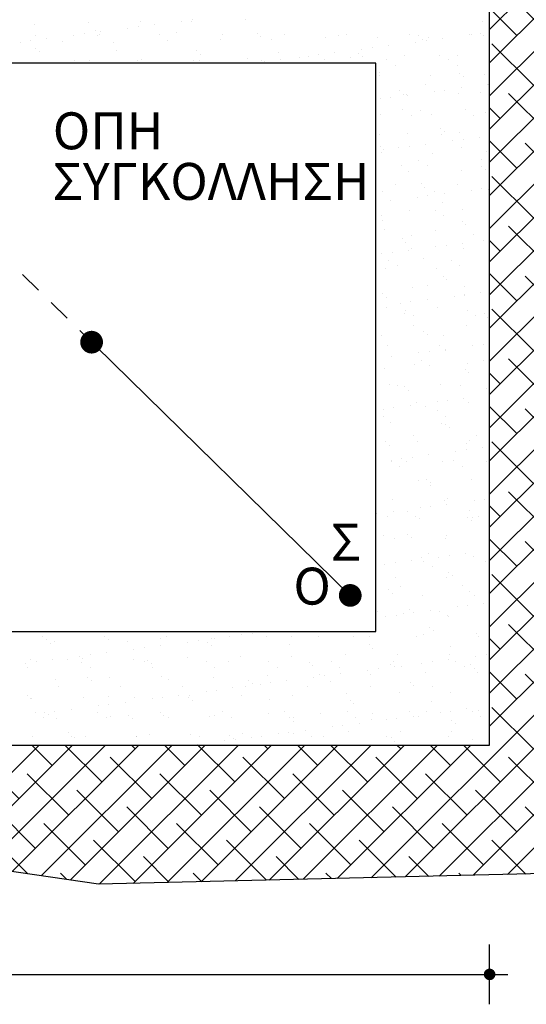
# Model space of a CAD drawing. Units: millimetres. Extents: x 1573 to 1885, y 958 to 1142.
# Drawn here: x 1655 to 1658, y 1125 to 1131 of the extents above; entities that cross this region are included whole.
import ezdxf

# ---------------------------------------------------------------- set-up
doc = ezdxf.new("R2010")
doc.units = ezdxf.units.MM
doc.linetypes.add('HIDDEN2', pattern=[0.1875, 0.125, -0.0625])
doc.layers.add('_lept-hatch', color=9, linetype='Continuous')
doc.layers.add('_NOT PLOTTED', color=7, linetype='Continuous', plot=False)
doc.styles.add('ARIAL', font='arial.ttf', dxfattribs={"height": 0.04})

# ---------------------------------------------------------------- blocks, each defined once
blk = doc.blocks.new('*X68')
at = {"color": 0}
for p, q in [((62.2575, 62.0918), (62.2575, 62.0918)), ((62.3925, 62.0966), (62.3925, 62.0966)), ((62.5234, 62.0983), (62.5234, 62.0983)), ((62.5584, 62.0903), (62.5584, 62.0903)), ((62.6263, 62.0992), (62.6263, 62.0992)), ((62.6513, 62.0977), (62.6513, 62.0977)), ((62.6524, 62.1027), (62.6524, 62.1027)), ((62.7864, 62.1025), (62.7864, 62.1025)), ((63.377, 62.0979), (63.377, 62.0979)), ((62.3832, 62.0672), (62.3832, 62.0672)), ((62.4113, 62.0747), (62.4113, 62.0747)), ((62.4205, 62.0663), (62.4205, 62.0663)), ((62.4238, 62.0726), (62.4238, 62.0726)), ((62.4918, 62.0815), (62.4918, 62.0815)), ((62.5178, 62.085), (62.5178, 62.085)), ((62.6143, 62.0703), (62.6143, 62.0703)), ((62.8144, 62.0686), (62.8144, 62.0686)), ((62.8829, 62.0653), (62.8829, 62.0653)), ((63.0386, 62.0656), (63.0386, 62.0656)), ((63.1943, 62.0658), (63.1943, 62.0658)), ((63.35, 62.0661), (63.35, 62.0661)), ((63.3714, 62.0679), (63.3714, 62.0679)), ((62.2226, 62.0461), (62.2226, 62.0461)), ((62.2486, 62.0495), (62.2486, 62.0495)), ((62.26, 62.0641), (62.26, 62.0641)), ((62.2893, 62.0549), (62.2893, 62.0549)), ((62.3281, 62.0472), (62.3281, 62.0472)), ((62.3572, 62.0638), (62.3572, 62.0638)), ((62.4157, 62.0644), (62.4157, 62.0644)), ((62.456, 62.0465), (62.456, 62.0465)), ((62.5714, 62.0647), (62.5714, 62.0647)), ((62.591, 62.0514), (62.591, 62.0514)), ((62.7219, 62.0531), (62.7219, 62.0531)), ((62.7272, 62.065), (62.7272, 62.065)), ((62.8236, 62.0601), (62.8236, 62.0601)), ((62.8498, 62.0525), (62.8498, 62.0525)), ((62.9848, 62.0573), (62.9848, 62.0573)), ((63.0174, 62.0642), (63.0174, 62.0642)), ((63.1157, 62.059), (63.1157, 62.059)), ((63.2108, 62.0467), (63.2108, 62.0467)), ((63.2175, 62.0625), (63.2175, 62.0625)), ((63.2267, 62.054), (63.2267, 62.054)), ((63.2368, 62.0502), (63.2368, 62.0502)), ((63.2436, 62.0584), (63.2436, 62.0584)), ((63.2775, 62.0555), (63.2775, 62.0555)), ((63.3454, 62.0645), (63.3454, 62.0645)), ((63.3787, 62.0633), (63.3787, 62.0633)), ((62.261, 62.0309), (62.261, 62.0309)), ((62.2702, 62.0224), (62.2702, 62.0224)), ((62.464, 62.0264), (62.464, 62.0264)), ((62.6641, 62.0247), (62.6641, 62.0247)), ((62.6733, 62.0163), (62.6733, 62.0163)), ((62.8671, 62.0203), (62.8671, 62.0203)), ((63.0083, 62.0201), (63.0083, 62.0201)), ((63.0672, 62.0186), (63.0672, 62.0186)), ((63.0762, 62.029), (63.0762, 62.029)), ((63.1022, 62.0324), (63.1022, 62.0324)), ((63.1429, 62.0378), (63.1429, 62.0378)), ((62.2606, 61.9954), (62.2606, 61.9954)), ((62.3591, 62.001), (62.3591, 62.001)), ((62.3957, 62.0003), (62.3957, 62.0003)), ((62.5148, 62.0013), (62.5148, 62.0013)), ((62.5266, 62.002), (62.5266, 62.002)), ((62.6545, 62.0013), (62.6545, 62.0013)), ((62.6705, 62.0016), (62.6705, 62.0016)), ((62.7895, 62.0062), (62.7895, 62.0062)), ((62.8263, 62.0019), (62.8263, 62.0019)), ((62.8331, 61.997), (62.8331, 61.997)), ((62.8737, 62.0024), (62.8737, 62.0024)), ((62.9204, 62.0079), (62.9204, 62.0079)), ((62.9416, 62.0113), (62.9416, 62.0113)), ((62.9677, 62.0147), (62.9677, 62.0147)), ((62.982, 62.0021), (62.982, 62.0021)), ((63.0483, 62.0073), (63.0483, 62.0073)), ((63.0764, 62.0101), (63.0764, 62.0101)), ((63.1377, 62.0024), (63.1377, 62.0024)), ((63.1833, 62.0121), (63.1833, 62.0121)), ((63.2702, 62.0142), (63.2702, 62.0142)), ((63.2934, 62.0027), (63.2934, 62.0027)), ((63.3142, 62.0138), (63.3142, 62.0138)), ((63.1199, 61.9703), (63.1199, 61.9703)), ((63.1588, 61.989), (63.1588, 61.989)), ((63.3145, 61.9893), (63.3145, 61.9893)), ((63.32, 61.9685), (63.32, 61.9685)), ((63.3818, 61.9669), (63.3818, 61.9669)), ((63.1189, 61.9627), (63.1189, 61.9627)), ((63.2468, 61.9621), (63.2468, 61.9621)), ((63.3292, 61.9601), (63.3292, 61.9601)), ((63.1697, 61.9247), (63.1697, 61.9247)), ((63.2347, 61.9406), (63.2347, 61.9406)), ((63.2569, 61.9233), (63.2569, 61.9233)), ((63.2829, 61.9268), (63.2829, 61.9268)), ((63.3174, 61.9175), (63.3174, 61.9175)), ((63.3236, 61.9321), (63.3236, 61.9321)), ((63.3727, 61.9202), (63.3727, 61.9202)), ((63.3904, 61.9409), (63.3904, 61.9409)), ((63.3915, 61.9411), (63.3915, 61.9411)), ((63.1223, 61.9056), (63.1223, 61.9056)), ((63.1483, 61.9091), (63.1483, 61.9091)), ((63.1789, 61.9162), (63.1789, 61.9162)), ((63.1865, 61.9158), (63.1865, 61.9158)), ((63.189, 61.9144), (63.189, 61.9144)), ((63.178, 61.8772), (63.178, 61.8772)), ((63.2224, 61.8764), (63.2224, 61.8764)), ((63.3338, 61.8775), (63.3338, 61.8775)), ((63.385, 61.8706), (63.385, 61.8706)), ((63.122, 61.8663), (63.122, 61.8663)), ((63.1991, 61.8638), (63.1991, 61.8638)), ((63.2499, 61.8657), (63.2499, 61.8657)), ((63.3548, 61.8641), (63.3548, 61.8641)), ((63.1896, 61.8194), (63.1896, 61.8194)), ((63.2721, 61.8308), (63.2721, 61.8308)), ((63.2814, 61.8223), (63.2814, 61.8223)), ((63.3205, 61.8211), (63.3205, 61.8211)), ((63.1193, 61.8151), (63.1193, 61.8151)), ((63.275, 61.8154), (63.275, 61.8154)), ((63.303, 61.8), (63.303, 61.8)), ((63.329, 61.8034), (63.329, 61.8034)), ((63.3697, 61.8087), (63.3697, 61.8087)), ((63.1218, 61.7869), (63.1218, 61.7869)), ((63.1252, 61.77), (63.1252, 61.77)), ((63.131, 61.7784), (63.131, 61.7784)), ((63.1684, 61.7822), (63.1684, 61.7822)), ((63.1944, 61.7857), (63.1944, 61.7857)), ((63.2351, 61.791), (63.2351, 61.791)), ((63.3249, 61.7825), (63.3249, 61.7825)), ((63.3881, 61.7742), (63.3881, 61.7742)), ((63.2184, 61.752), (63.2184, 61.752)), ((63.2531, 61.7694), (63.2531, 61.7694)), ((63.3741, 61.7523), (63.3741, 61.7523)), ((63.1745, 61.7386), (63.1745, 61.7386)), ((63.1928, 61.7231), (63.1928, 61.7231)), ((63.2395, 61.7386), (63.2395, 61.7386)), ((63.3237, 61.7248), (63.3237, 61.7248)), ((63.3746, 61.7369), (63.3746, 61.7369)), ((63.3838, 61.7284), (63.3838, 61.7284)), ((63.1283, 61.6736), (63.1283, 61.6736)), ((63.1597, 61.6899), (63.1597, 61.6899)), ((63.2243, 61.693), (63.2243, 61.693)), ((63.2335, 61.6845), (63.2335, 61.6845)), ((63.2562, 61.673), (63.2562, 61.673)), ((63.3154, 61.6902), (63.3154, 61.6902)), ((63.3491, 61.6766), (63.3491, 61.6766)), ((63.3751, 61.68), (63.3751, 61.68)), ((63.3913, 61.6779), (63.3913, 61.6779)), ((63.1466, 61.6499), (63.1466, 61.6499)), ((63.2145, 61.6588), (63.2145, 61.6588)), ((63.2405, 61.6623), (63.2405, 61.6623)), ((63.2812, 61.6676), (63.2812, 61.6676)), ((63.1959, 61.6268), (63.1959, 61.6268)), ((63.2588, 61.6268), (63.2588, 61.6268)), ((63.277, 61.6447), (63.277, 61.6447)), ((63.3268, 61.6284), (63.3268, 61.6284)), ((63.1242, 61.6131), (63.1242, 61.6131)), ((63.1267, 61.6008), (63.1267, 61.6008)), ((63.2799, 61.6134), (63.2799, 61.6134)), ((63.3268, 61.5991), (63.3268, 61.5991)), ((63.1315, 61.5773), (63.1315, 61.5773)), ((63.2594, 61.5767), (63.2594, 61.5767)), ((63.336, 61.5906), (63.336, 61.5906)), ((63.3944, 61.5816), (63.3944, 61.5816)), ((63.1765, 61.5552), (63.1765, 61.5552)), ((63.2001, 61.5647), (63.2001, 61.5647)), ((63.3558, 61.565), (63.3558, 61.565)), ((63.3795, 61.5508), (63.3795, 61.5508)), ((63.1857, 61.5467), (63.1857, 61.5467)), ((63.1927, 61.5265), (63.1927, 61.5265)), ((63.1991, 61.5304), (63.1991, 61.5304)), ((63.2606, 61.5355), (63.2606, 61.5355)), ((63.2866, 61.5389), (63.2866, 61.5389)), ((63.3273, 61.5442), (63.3273, 61.5442)), ((63.33, 61.5321), (63.33, 61.5321)), ((63.126, 61.5177), (63.126, 61.5177)), ((63.1435, 61.5013), (63.1435, 61.5013)), ((63.1521, 61.5212), (63.1521, 61.5212)), ((63.2292, 61.5069), (63.2292, 61.5069)), ((63.2992, 61.5016), (63.2992, 61.5016)), ((63.1346, 61.481), (63.1346, 61.481)), ((63.1646, 61.4879), (63.1646, 61.4879)), ((63.2625, 61.4803), (63.2625, 61.4803)), ((63.3203, 61.4882), (63.3203, 61.4882)), ((63.279, 61.4613), (63.279, 61.4613)), ((63.2882, 61.4528), (63.2882, 61.4528)), ((63.2022, 61.4341), (63.2022, 61.4341)), ((63.2405, 61.4395), (63.2405, 61.4395)), ((63.3331, 61.4357), (63.3331, 61.4357)), ((63.1287, 61.4174), (63.1287, 61.4174)), ((63.1379, 61.4089), (63.1379, 61.4089)), ((63.2388, 61.4031), (63.2388, 61.4031)), ((63.3067, 61.4121), (63.3067, 61.4121)), ((63.3317, 61.413), (63.3317, 61.413)), ((63.3327, 61.4155), (63.3327, 61.4155)), ((63.3734, 61.4209), (63.3734, 61.4209)), ((63.1378, 61.3846), (63.1378, 61.3846)), ((63.1721, 61.3944), (63.1721, 61.3944)), ((63.1982, 61.3978), (63.1982, 61.3978)), ((63.2657, 61.384), (63.2657, 61.384)), ((63.3396, 61.3764), (63.3396, 61.3764)), ((63.1814, 61.3691), (63.1814, 61.3691)), ((63.1839, 61.3761), (63.1839, 61.3761)), ((63.205, 61.3627), (63.205, 61.3627)), ((63.3607, 61.363), (63.3607, 61.363)), ((63.3814, 61.3674), (63.3814, 61.3674)), ((63.3907, 61.3589), (63.3907, 61.3589)), ((63.2054, 61.3377), (63.2054, 61.3377)), ((63.3363, 61.3394), (63.3363, 61.3394)), ((63.1252, 61.314), (63.1252, 61.314)), ((63.2311, 61.3235), (63.2311, 61.3235)), ((63.2404, 61.315), (63.2404, 61.315)), ((63.2809, 61.3143), (63.2809, 61.3143)), ((63.1409, 61.2883), (63.1409, 61.2883)), ((63.2688, 61.2877), (63.2688, 61.2877)), ((63.2849, 61.2797), (63.2849, 61.2797)), ((63.3528, 61.2887), (63.3528, 61.2887)), ((63.3788, 61.2921), (63.3788, 61.2921)), ((63.1503, 61.262), (63.1503, 61.262)), ((63.2182, 61.271), (63.2182, 61.271)), ((63.2443, 61.2744), (63.2443, 61.2744)), ((63.2839, 61.2752), (63.2839, 61.2752)), ((63.1336, 61.2313), (63.1336, 61.2313)), ((63.2085, 61.2414), (63.2085, 61.2414)), ((63.2242, 61.2509), (63.2242, 61.2509)), ((63.2453, 61.2375), (63.2453, 61.2375)), ((63.3336, 61.2296), (63.3336, 61.2296)), ((63.3394, 61.2431), (63.3394, 61.2431)), ((63.38, 61.2512), (63.38, 61.2512)), ((63.3428, 61.2211), (63.3428, 61.2211)), ((63.1441, 61.1919), (63.1441, 61.1919)), ((63.1655, 61.1888), (63.1655, 61.1888)), ((63.1833, 61.1857), (63.1833, 61.1857)), ((63.272, 61.1913), (63.272, 61.1913)), ((63.3212, 61.1891), (63.3212, 61.1891)), ((63.3863, 61.1813), (63.3863, 61.1813)), ((63.1925, 61.1772), (63.1925, 61.1772)), ((63.331, 61.1564), (63.331, 61.1564)), ((63.1558, 61.1333), (63.1558, 61.1333)), ((63.1964, 61.1386), (63.1964, 61.1386)), ((63.2117, 61.1451), (63.2117, 61.1451)), ((63.236, 61.1374), (63.236, 61.1374)), ((63.2643, 61.1476), (63.2643, 61.1476)), ((63.2904, 61.151), (63.2904, 61.151)), ((63.3426, 61.1467), (63.3426, 61.1467)), ((63.1297, 61.1299), (63.1297, 61.1299)), ((63.13, 61.112), (63.13, 61.112)), ((63.2646, 61.1257), (63.2646, 61.1257)), ((63.2857, 61.1123), (63.2857, 61.1123)), ((63.1472, 61.0956), (63.1472, 61.0956)), ((63.2751, 61.095), (63.2751, 61.095)), ((63.2858, 61.0918), (63.2858, 61.0918)), ((63.295, 61.0833), (63.295, 61.0833)), ((63.2059, 61.0636), (63.2059, 61.0636)), ((63.3616, 61.0639), (63.3616, 61.0639)), ((63.1355, 61.0479), (63.1355, 61.0479)), ((63.1447, 61.0395), (63.1447, 61.0395)), ((63.2148, 61.0487), (63.2148, 61.0487)), ((63.3385, 61.0435), (63.3385, 61.0435)), ((63.3457, 61.0504), (63.3457, 61.0504)), ((63.3771, 61.033), (63.3771, 61.033)), ((63.2019, 61.0099), (63.2019, 61.0099)), ((63.2425, 61.0152), (63.2425, 61.0152)), ((63.3104, 61.0242), (63.3104, 61.0242)), ((63.3364, 61.0276), (63.3364, 61.0276)), ((63.1493, 61.0002), (63.1493, 61.0002)), ((63.1504, 60.9993), (63.1504, 60.9993)), ((63.1704, 60.9868), (63.1704, 60.9868)), ((63.1758, 61.0065), (63.1758, 61.0065)), ((63.1882, 60.9996), (63.1882, 60.9996)), ((63.2783, 60.9986), (63.2783, 60.9986)), ((63.305, 61.0005), (63.305, 61.0005)), ((63.3261, 60.9871), (63.3261, 60.9871)), ((63.3883, 60.9979), (63.3883, 60.9979)), ((63.218, 60.9524), (63.218, 60.9524)), ((63.238, 60.954), (63.238, 60.954)), ((63.2463, 60.9384), (63.2463, 60.9384)), ((63.2472, 60.9455), (63.2472, 60.9455)), ((63.3489, 60.954), (63.3489, 60.954)), ((63.1535, 60.9029), (63.1535, 60.9029)), ((63.248, 60.8865), (63.248, 60.8865)), ((63.2814, 60.9023), (63.2814, 60.9023)), ((63.2886, 60.8919), (63.2886, 60.8919)), ((63.2907, 60.9057), (63.2907, 60.9057)), ((63.3565, 60.9008), (63.3565, 60.9008)), ((63.3825, 60.9042), (63.3825, 60.9042)), ((63.1134, 60.8688), (63.1134, 60.8688)), ((63.1404, 60.8618), (63.1404, 60.8618)), ((63.154, 60.8741), (63.154, 60.8741)), ((63.1897, 60.875), (63.1897, 60.875)), ((63.2108, 60.8616), (63.2108, 60.8616)), ((63.2219, 60.8831), (63.2219, 60.8831)), ((63.3405, 60.8601), (63.3405, 60.8601)), ((63.3454, 60.8753), (63.3454, 60.8753)), ((63.3665, 60.8619), (63.3665, 60.8619)), ((63.2211, 60.856), (63.2211, 60.856)), ((63.3497, 60.8516), (63.3497, 60.8516)), ((63.352, 60.8577), (63.352, 60.8577)), ((63.131, 60.8129), (63.131, 60.8129)), ((63.1901, 60.8162), (63.1901, 60.8162)), ((63.2867, 60.8132), (63.2867, 60.8132)), ((63.3932, 60.8118), (63.3932, 60.8118)), ((63.1567, 60.8066), (63.1567, 60.8066)), ((63.1994, 60.8078), (63.1994, 60.8078)), ((63.2846, 60.806), (63.2846, 60.806)), ((63.2429, 60.7679), (63.2429, 60.7679)), ((63.2941, 60.7631), (63.2941, 60.7631)), ((63.3347, 60.7685), (63.3347, 60.7685)), ((63.3552, 60.7614), (63.3552, 60.7614)), ((63.1334, 60.742), (63.1334, 60.742)), ((63.1595, 60.7454), (63.1595, 60.7454)), ((63.2001, 60.7508), (63.2001, 60.7508)), ((63.2243, 60.7597), (63.2243, 60.7597)), ((63.2301, 60.7498), (63.2301, 60.7498)), ((63.268, 60.7597), (63.268, 60.7597)), ((63.3858, 60.7501), (63.3858, 60.7501)), ((63.2512, 60.7364), (63.2512, 60.7364)), ((63.2926, 60.7223), (63.2926, 60.7223)), ((63.3018, 60.7138), (63.3018, 60.7138)), ((63.1598, 60.7102), (63.1598, 60.7102)), ((63.1714, 60.6877), (63.1714, 60.6877)), ((63.2877, 60.7096), (63.2877, 60.7096)), ((63.3271, 60.688), (63.3271, 60.688)), ((63.1423, 60.6784), (63.1423, 60.6784)), ((63.1515, 60.67), (63.1515, 60.67)), ((63.2274, 60.6633), (63.2274, 60.6633)), ((63.3453, 60.674), (63.3453, 60.674)), ((63.3583, 60.665), (63.3583, 60.665)), ((63.3402, 60.6397), (63.3402, 60.6397)), ((63.3808, 60.6451), (63.3808, 60.6451)), ((63.1147, 60.6243), (63.1147, 60.6243)), ((63.163, 60.6139), (63.163, 60.6139)), ((63.1795, 60.6186), (63.1795, 60.6186)), ((63.195, 60.6301), (63.195, 60.6301)), ((63.2056, 60.622), (63.2056, 60.622)), ((63.2462, 60.6274), (63.2462, 60.6274)), ((63.2704, 60.6246), (63.2704, 60.6246)), ((63.3141, 60.6363), (63.3141, 60.6363)), ((63.1116, 60.6096), (63.1116, 60.6096)), ((63.1358, 60.6109), (63.1358, 60.6109)), ((63.2909, 60.6133), (63.2909, 60.6133)), ((63.2915, 60.6112), (63.2915, 60.6112)), ((62.7758, 60.5654), (62.7758, 60.5654)), ((62.8018, 60.5689), (62.8018, 60.5689)), ((62.8425, 60.5742), (62.8425, 60.5742)), ((63.2306, 60.567), (63.2306, 60.567)), ((63.2448, 60.5845), (63.2448, 60.5845)), ((63.254, 60.5761), (63.254, 60.5761)), ((63.3615, 60.5687), (63.3615, 60.5687)), ((62.2775, 60.5608), (62.2775, 60.5608)), ((62.2883, 60.5529), (62.2883, 60.5529)), ((62.2975, 60.5445), (62.2975, 60.5445)), ((62.3079, 60.5503), (62.3079, 60.5503)), ((62.4332, 60.5611), (62.4332, 60.5611)), ((62.4429, 60.5552), (62.4429, 60.5552)), ((62.4913, 60.5485), (62.4913, 60.5485)), ((62.5738, 60.5568), (62.5738, 60.5568)), ((62.5889, 60.5614), (62.5889, 60.5614)), ((62.6412, 60.5477), (62.6412, 60.5477)), ((62.6672, 60.5511), (62.6672, 60.5511)), ((62.6914, 60.5468), (62.6914, 60.5468)), ((62.7017, 60.5562), (62.7017, 60.5562)), ((62.7079, 60.5565), (62.7079, 60.5565)), ((62.7446, 60.5617), (62.7446, 60.5617)), ((62.8368, 60.5611), (62.8368, 60.5611)), ((62.8944, 60.5423), (62.8944, 60.5423)), ((62.9003, 60.562), (62.9003, 60.562)), ((62.9676, 60.5628), (62.9676, 60.5628)), ((63.056, 60.5622), (63.056, 60.5622)), ((63.0945, 60.5406), (63.0945, 60.5406)), ((63.0955, 60.5621), (63.0955, 60.5621)), ((63.2117, 60.5625), (63.2117, 60.5625)), ((63.3674, 60.5628), (63.3674, 60.5628)), ((62.398, 60.5157), (62.398, 60.5157)), ((62.4387, 60.5211), (62.4387, 60.5211)), ((62.5066, 60.53), (62.5066, 60.53)), ((62.5326, 60.5334), (62.5326, 60.5334)), ((62.5733, 60.5388), (62.5733, 60.5388)), ((62.7006, 60.5383), (62.7006, 60.5383)), ((63.0352, 60.5159), (63.0352, 60.5159)), ((63.1037, 60.5322), (63.1037, 60.5322)), ((63.1661, 60.5175), (63.1661, 60.5175)), ((63.294, 60.5169), (63.294, 60.5169)), ((63.2975, 60.5362), (63.2975, 60.5362)), ((63.3863, 60.5163), (63.3863, 60.5163)), ((62.2374, 60.4946), (62.2374, 60.4946)), ((62.2476, 60.504), (62.2476, 60.504)), ((62.2635, 60.498), (62.2635, 60.498)), ((62.3041, 60.5033), (62.3041, 60.5033)), ((62.341, 60.5046), (62.341, 60.5046)), ((62.372, 60.5123), (62.372, 60.5123)), ((62.3766, 60.4977), (62.3766, 60.4977)), ((62.3785, 60.5057), (62.3785, 60.5057)), ((62.5064, 60.5051), (62.5064, 60.5051)), ((62.5323, 60.498), (62.5323, 60.498)), ((62.5411, 60.5029), (62.5411, 60.5029)), ((62.5503, 60.4944), (62.5503, 60.4944)), ((62.6414, 60.51), (62.6414, 60.51)), ((62.688, 60.4983), (62.688, 60.4983)), ((62.7441, 60.4985), (62.7441, 60.4985)), ((62.7723, 60.5116), (62.7723, 60.5116)), ((62.8437, 60.4985), (62.8437, 60.4985)), ((62.9002, 60.511), (62.9002, 60.511)), ((62.9442, 60.4967), (62.9442, 60.4967)), ((62.9994, 60.4988), (62.9994, 60.4988)), ((63.1472, 60.4923), (63.1472, 60.4923)), ((63.1551, 60.4991), (63.1551, 60.4991)), ((63.2256, 60.4952), (63.2256, 60.4952)), ((63.2517, 60.4986), (63.2517, 60.4986)), ((63.2923, 60.504), (63.2923, 60.504)), ((63.3108, 60.4994), (63.3108, 60.4994)), ((63.3602, 60.5129), (63.3602, 60.5129)), ((62.242, 60.484), (62.242, 60.484)), ((62.3977, 60.4843), (62.3977, 60.4843)), ((62.5534, 60.4845), (62.5534, 60.4845)), ((62.7091, 60.4848), (62.7091, 60.4848)), ((62.8648, 60.4851), (62.8648, 60.4851)), ((62.9534, 60.4883), (62.9534, 60.4883)), ((62.9708, 60.4664), (62.9708, 60.4664)), ((63.0205, 60.4854), (63.0205, 60.4854)), ((63.0231, 60.4685), (63.0231, 60.4685)), ((63.0911, 60.4775), (63.0911, 60.4775)), ((63.1171, 60.4809), (63.1171, 60.4809)), ((63.1577, 60.4863), (63.1577, 60.4863)), ((63.1762, 60.4857), (63.1762, 60.4857)), ((63.2337, 60.4707), (63.2337, 60.4707)), ((63.3319, 60.486), (63.3319, 60.486)), ((63.3473, 60.4906), (63.3473, 60.4906)), ((63.3565, 60.4821), (63.3565, 60.4821)), ((63.3646, 60.4723), (63.3646, 60.4723)), ((62.311, 60.454), (62.311, 60.454)), ((62.3908, 60.459), (62.3908, 60.459)), ((62.4, 60.4505), (62.4, 60.4505)), ((62.4461, 60.4588), (62.4461, 60.4588)), ((62.577, 60.4605), (62.577, 60.4605)), ((62.5938, 60.4546), (62.5938, 60.4546)), ((62.7049, 60.4599), (62.7049, 60.4599)), ((62.7939, 60.4528), (62.7939, 60.4528)), ((62.8031, 60.4444), (62.8031, 60.4444)), ((62.8219, 60.442), (62.8219, 60.442)), ((62.8399, 60.4647), (62.8399, 60.4647)), ((62.8479, 60.4455), (62.8479, 60.4455)), ((62.8886, 60.4508), (62.8886, 60.4508)), ((62.9565, 60.4598), (62.9565, 60.4598)), ((62.9825, 60.4632), (62.9825, 60.4632)), ((62.9969, 60.4484), (62.9969, 60.4484)), ((63.0987, 60.4658), (63.0987, 60.4658)), ((63.197, 60.4467), (63.197, 60.4467)), ((62.3179, 60.4356), (62.3179, 60.4356)), ((62.4736, 60.4359), (62.4736, 60.4359)), ((62.6293, 60.4362), (62.6293, 60.4362)), ((62.6873, 60.4243), (62.6873, 60.4243)), ((62.7133, 60.4277), (62.7133, 60.4277)), ((62.754, 60.4331), (62.754, 60.4331)), ((62.785, 60.4365), (62.785, 60.4365)), ((62.9407, 60.4368), (62.9407, 60.4368)), ((63.0384, 60.4195), (63.0384, 60.4195)), ((63.0964, 60.437), (63.0964, 60.437)), ((63.1693, 60.4212), (63.1693, 60.4212)), ((63.2062, 60.4383), (63.2062, 60.4383)), ((63.2521, 60.4373), (63.2521, 60.4373)), ((63.2972, 60.4206), (63.2972, 60.4206)), ((62.2405, 60.4151), (62.2405, 60.4151)), ((62.2497, 60.4067), (62.2497, 60.4067)), ((62.2507, 60.4077), (62.2507, 60.4077)), ((62.3816, 60.4094), (62.3816, 60.4094)), ((62.4435, 60.4107), (62.4435, 60.4107)), ((62.4441, 60.3923), (62.4441, 60.3923)), ((62.4848, 60.3977), (62.4848, 60.3977)), ((62.5095, 60.4087), (62.5095, 60.4087)), ((62.5527, 60.4066), (62.5527, 60.4066)), ((62.5787, 60.41), (62.5787, 60.41)), ((62.6194, 60.4154), (62.6194, 60.4154)), ((62.6436, 60.409), (62.6436, 60.409)), ((62.6446, 60.4136), (62.6446, 60.4136)), ((62.6528, 60.4005), (62.6528, 60.4005)), ((62.7754, 60.4153), (62.7754, 60.4153)), ((62.8466, 60.4045), (62.8466, 60.4045)), ((62.9033, 60.4147), (62.9033, 60.4147)), ((63.0467, 60.4028), (63.0467, 60.4028)), ((63.0559, 60.3944), (63.0559, 60.3944)), ((63.2497, 60.3984), (63.2497, 60.3984)), ((62.2613, 60.3722), (62.2613, 60.3722)), ((62.2835, 60.3712), (62.2835, 60.3712)), ((62.3096, 60.3746), (62.3096, 60.3746)), ((62.3502, 60.3799), (62.3502, 60.3799)), ((62.417, 60.3725), (62.417, 60.3725)), ((62.4181, 60.3889), (62.4181, 60.3889)), ((62.5727, 60.3728), (62.5727, 60.3728)), ((62.7284, 60.3731), (62.7284, 60.3731)), ((62.8431, 60.3684), (62.8431, 60.3684)), ((62.8841, 60.3733), (62.8841, 60.3733)), ((62.9739, 60.3701), (62.9739, 60.3701)), ((63.0398, 60.3736), (63.0398, 60.3736)), ((63.1018, 60.3695), (63.1018, 60.3695)), ((63.1955, 60.3739), (63.1955, 60.3739)), ((63.2369, 60.3743), (63.2369, 60.3743)), ((63.2717, 60.3718), (63.2717, 60.3718)), ((63.2978, 60.3752), (63.2978, 60.3752)), ((63.3384, 60.3806), (63.3384, 60.3806)), ((63.3512, 60.3742), (63.3512, 60.3742)), ((63.3678, 60.376), (63.3678, 60.376)), ((62.2823, 60.3588), (62.2823, 60.3588)), ((62.2932, 60.3668), (62.2932, 60.3668)), ((62.3142, 60.3576), (62.3142, 60.3576)), ((62.4381, 60.3591), (62.4381, 60.3591)), ((62.4492, 60.3625), (62.4492, 60.3625)), ((62.4933, 60.3651), (62.4933, 60.3651)), ((62.5025, 60.3566), (62.5025, 60.3566)), ((62.5801, 60.3642), (62.5801, 60.3642)), ((62.5938, 60.3593), (62.5938, 60.3593)), ((62.6963, 60.3607), (62.6963, 60.3607)), ((62.708, 60.3635), (62.708, 60.3635)), ((62.7495, 60.3596), (62.7495, 60.3596)), ((62.8964, 60.3589), (62.8964, 60.3589)), ((62.9052, 60.3599), (62.9052, 60.3599)), ((62.9056, 60.3505), (62.9056, 60.3505)), ((63.0609, 60.3602), (63.0609, 60.3602)), ((63.0692, 60.3451), (63.0692, 60.3451)), ((63.0994, 60.3545), (63.0994, 60.3545)), ((63.1372, 60.3541), (63.1372, 60.3541)), ((63.1632, 60.3575), (63.1632, 60.3575)), ((63.2038, 60.3629), (63.2038, 60.3629)), ((63.2166, 60.3605), (63.2166, 60.3605)), ((63.2995, 60.3528), (63.2995, 60.3528)), ((63.3087, 60.3444), (63.3087, 60.3444)), ((63.3723, 60.3608), (63.3723, 60.3608)), ((62.343, 60.3212), (62.343, 60.3212)), ((62.7786, 60.3189), (62.7786, 60.3189)), ((62.868, 60.3187), (62.868, 60.3187)), ((62.894, 60.3221), (62.894, 60.3221)), ((62.9347, 60.3274), (62.9347, 60.3274)), ((63.0026, 60.3364), (63.0026, 60.3364)), ((63.0286, 60.3398), (63.0286, 60.3398)), ((63.0415, 60.3232), (63.0415, 60.3232)), ((63.1724, 60.3249), (63.1724, 60.3249)), ((63.3003, 60.3243), (63.3003, 60.3243)), ((62.2539, 60.3114), (62.2539, 60.3114)), ((62.3522, 60.3128), (62.3522, 60.3128)), ((62.3583, 60.3104), (62.3583, 60.3104)), ((62.3848, 60.313), (62.3848, 60.313)), ((62.5127, 60.3124), (62.5127, 60.3124)), ((62.514, 60.3107), (62.514, 60.3107)), ((62.546, 60.3168), (62.546, 60.3168)), ((62.6477, 60.3173), (62.6477, 60.3173)), ((62.6697, 60.311), (62.6697, 60.311)), ((62.7334, 60.3009), (62.7334, 60.3009)), ((62.7461, 60.3151), (62.7461, 60.3151)), ((62.7553, 60.3066), (62.7553, 60.3066)), ((62.7594, 60.3044), (62.7594, 60.3044)), ((62.8001, 60.3097), (62.8001, 60.3097)), ((62.8254, 60.3113), (62.8254, 60.3113)), ((62.9065, 60.3183), (62.9065, 60.3183)), ((62.9491, 60.3106), (62.9491, 60.3106)), ((62.9811, 60.3116), (62.9811, 60.3116)), ((63.1368, 60.3118), (63.1368, 60.3118)), ((63.1492, 60.3089), (63.1492, 60.3089)), ((63.1584, 60.3005), (63.1584, 60.3005)), ((63.2925, 60.3121), (63.2925, 60.3121)), ((63.3522, 60.3045), (63.3522, 60.3045)), ((62.6655, 60.292), (62.6655, 60.292))]:
    blk.add_line(p, q, dxfattribs=at)
blk = doc.blocks.new('A$C0D1B0FFF')
at = {"color": 1, "linetype": 'Continuous'}
blk.add_line((-0.0972, 0), (0.0972, 0), dxfattribs=at)
at = {"color": 1, "linetype": 'Continuous', "const_width": 0.0187}
blk.add_lwpolyline([(-0.0094, 0, 1), (0.0094, 0, 1)], format="xyb", close=True, dxfattribs=at)

msp = doc.modelspace()

# ---------------------------------------------------------------- hatches: boundary and pattern name
at = {"layer": '_lept-hatch', "lineweight": 13}
h = msp.add_hatch(dxfattribs=at)
h.set_pattern_fill('ANSI38', color=252, scale=0.04152, style=0)
h.set_pattern_definition([(45, (1182.38178, 897.87866), (-0.09321506, 0.09321506), []), (135, (1182.38178, 897.87866), (-0.279645176, 0.09321506), [0.329565, -0.197739])])
edge = h.paths.add_edge_path()
edge.add_line((1653.0626, 1134.7861), (1650.2202, 1134.7861))
edge.add_line((1650.2202, 1134.7861), (1650.7465, 1132.7011))
edge.add_arc((1649.7878, 1129.6557), 3.1927, 45.5837, 72.5247, ccw=False)
edge.add_line((1652.0222, 1131.9362), (1653.0463, 1130.9328))
edge.add_line((1653.0463, 1130.9328), (1653.0626, 1130.9328))
edge.add_line((1653.0626, 1130.9328), (1653.0626, 1134.7861))
edge = h.paths.add_edge_path()
edge.add_line((1659.5393, 1134.7861), (1657.5324, 1134.7861))
edge.add_line((1657.5324, 1134.7861), (1657.5324, 1126.463))
edge.add_line((1657.5324, 1126.463), (1653.0626, 1126.463))
edge.add_line((1653.0626, 1126.463), (1653.0626, 1130.9168))
edge.add_line((1653.0626, 1130.9168), (1652.0222, 1131.9362))
edge.add_arc((1649.7878, 1129.6557), 3.1927, 45.5837, 72.5247)
edge.add_line((1650.7465, 1132.7011), (1650.9771, 1131.7875))
edge.add_line((1650.9771, 1131.7875), (1652.0609, 1126.6083))
edge.add_line((1652.0609, 1126.6083), (1652.4321, 1126.105))
edge.add_line((1652.4321, 1126.105), (1655.3357, 1125.6815))
edge.add_line((1655.3357, 1125.6815), (1657.9195, 1125.7429))
edge.add_line((1657.9195, 1125.7429), (1658.6355, 1126.2375))
edge.add_line((1658.6355, 1126.2375), (1659.2389, 1129.3356))
edge.add_line((1659.2389, 1129.3356), (1659.4557, 1133.4992))
edge.add_line((1659.4557, 1133.4992), (1659.5393, 1134.7861))

# ---------------------------------------------------------------- linework, layer by layer
at = {"color": 6}
for p, q in [((1657.5324, 1126.463), (1657.5324, 1130.9328)), ((1656.8938, 1130.2943), (1653.7012, 1130.2943)), ((1656.8938, 1127.1016), (1656.8938, 1130.2943)), ((1653.7012, 1127.1016), (1656.8938, 1127.1016)), ((1653.0626, 1126.463), (1657.5324, 1126.463))]:
    msp.add_line(p, q, dxfattribs=at)
at = {"color": 5}
for p, q in [((1657.5324, 1126.463), (1657.5324, 1130.9328)), ((1653.0626, 1126.463), (1657.5324, 1126.463))]:
    msp.add_line(p, q, dxfattribs=at)
at = {"color": 3, "linetype": 'HIDDEN2'}
msp.add_line((1655.3203, 1128.7046), (1653.9561, 1130.0413), dxfattribs=at)
at = {"color": 3}
msp.add_line((1656.7498, 1127.304), (1655.3203, 1128.7046), dxfattribs=at)
at = {"color": 1}
msp.add_line((1652.9707, 1125.1746), (1657.634, 1125.1746), dxfattribs=at)
at = {"color": 3, "const_width": 0.0639}
for points in [[(1655.2656, 1128.727, 1), (1655.3294, 1128.727, 1)], [(1656.7179, 1127.304, 1), (1656.7817, 1127.304, 1)]]:
    msp.add_lwpolyline(points, format="xyb", close=True, dxfattribs=at)
at = {"layer": '_NOT PLOTTED', "color": 1}
msp.add_lwpolyline([(1659.5803, 1135.4173), (1659.4557, 1133.4992), (1659.2389, 1129.3356), (1658.6355, 1126.2375), (1657.9195, 1125.7429), (1655.3357, 1125.6815), (1652.4321, 1126.105), (1652.0609, 1126.6083), (1650.9771, 1131.7875), (1650.0609, 1135.4173), (1650.0609, 1135.4173)], dxfattribs=at)

# ---------------------------------------------------------------- block references
at = {"color": 1, "xscale": 2.249000000000024, "yscale": 2.249000000000024, "zscale": 2.249000000000024}
msp.add_blockref('*X68', (1514.957, 990.8701), dxfattribs=at)
at = {"xscale": 1.730000000000018, "yscale": 1.730000000000018, "zscale": 1.730000000000018, "rotation": 90}
msp.add_blockref('A$C0D1B0FFF', (1657.5324, 1125.1746), dxfattribs=at)

# ---------------------------------------------------------------- texts
at = {"color": 5, "style": 'ARIAL'}
for s, p in [('ΟΠΗ ', (1655.0796, 1129.8108)), ('ΣΥΓΚΟΛΛΗΣΗ', (1655.0784, 1129.5266)), ('Σ', (1656.6402, 1127.5)), ('Ο', (1656.4306, 1127.2525))]:
    msp.add_text(s, height=0.2076, dxfattribs=at).set_placement(p)

doc.saveas('drawing.dxf')
